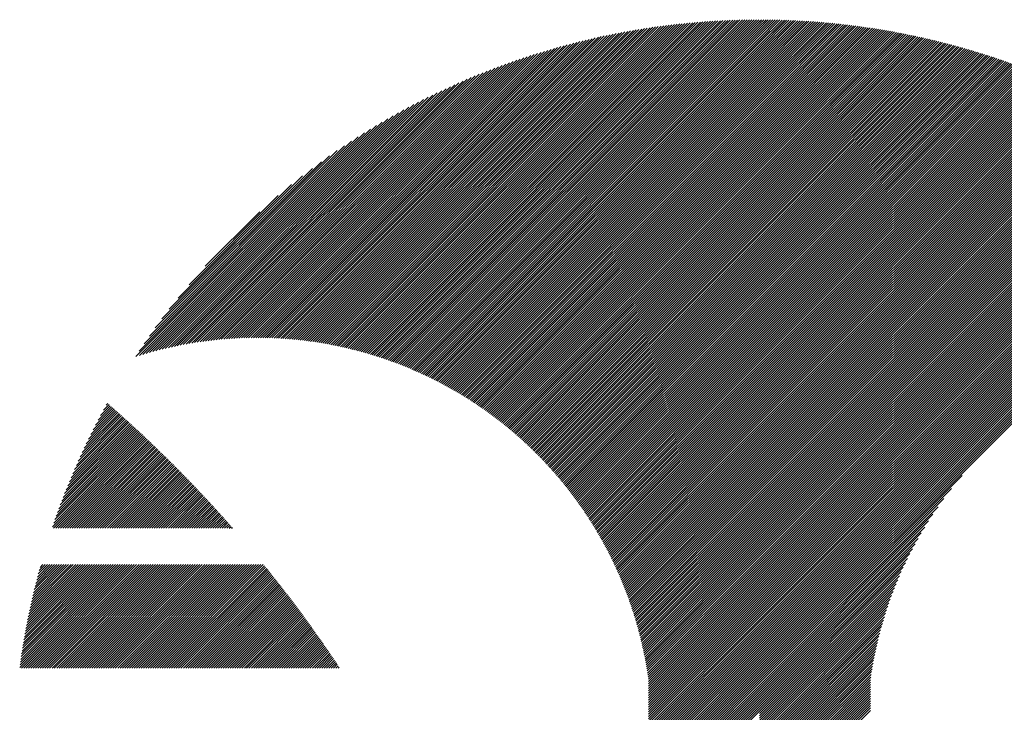
# Model space of a CAD drawing. Units: millimetres. Extents: x -269 to 371, y -232 to 254.
# Drawn here: x -265 to -239, y -143 to -124 of the extents above; entities that cross this region are included whole.
import ezdxf

# ---------------------------------------------------------------- set-up
doc = ezdxf.new("R2010")
doc.units = ezdxf.units.MM
doc.layers.add('CAXA0', color=7, linetype='Continuous', lineweight=70)
doc.layers.add('CAXA5', color=4, linetype='Continuous', lineweight=25)

# ---------------------------------------------------------------- blocks, each defined once
blk = doc.blocks.new('CAXBLOCK41')
at = {"layer": 'CAXA0', "color": 0, "linetype": 'Continuous', "lineweight": 25}
for p, q in [((-256.567, -132.972), (-247.895, -124.3)), ((-256.516, -132.984), (-247.824, -124.292)), ((-256.466, -132.997), (-247.753, -124.284)), ((-256.416, -133.009), (-247.682, -124.276)), ((-256.366, -133.022), (-247.612, -124.268)), ((-256.316, -133.035), (-247.542, -124.261)), ((-256.266, -133.048), (-247.472, -124.254)), ((-256.217, -133.062), (-247.403, -124.248)), ((-256.167, -133.075), (-247.333, -124.242)), ((-256.118, -133.089), (-247.264, -124.235)), ((-256.07, -133.103), (-247.196, -124.23)), ((-256.021, -133.118), (-247.127, -124.224)), ((-255.972, -133.132), (-247.059, -124.219)), ((-255.924, -133.147), (-246.991, -124.214)), ((-255.876, -133.161), (-246.924, -124.209)), ((-255.828, -133.176), (-246.856, -124.204)), ((-255.781, -133.192), (-246.789, -124.2)), ((-255.733, -133.207), (-246.722, -124.196)), ((-255.686, -133.223), (-246.655, -124.192)), ((-255.639, -133.238), (-246.589, -124.189)), ((-255.592, -133.254), (-246.523, -124.185)), ((-255.545, -133.27), (-246.457, -124.182)), ((-255.498, -133.287), (-246.391, -124.179)), ((-255.452, -133.303), (-246.325, -124.177)), ((-255.406, -133.32), (-246.26, -124.174)), ((-255.36, -133.336), (-246.195, -124.172)), ((-255.314, -133.353), (-246.13, -124.17)), ((-255.268, -133.371), (-246.066, -124.168)), ((-255.223, -133.388), (-246.001, -124.166)), ((-255.177, -133.406), (-245.937, -124.165)), ((-255.132, -133.423), (-245.873, -124.164)), ((-255.087, -133.441), (-245.809, -124.163)), ((-255.042, -133.459), (-245.745, -124.162)), ((-254.998, -133.477), (-245.682, -124.162)), ((-254.953, -133.496), (-245.619, -124.161)), ((-254.909, -133.514), (-245.556, -124.161)), ((-254.865, -133.533), (-245.543, -124.212)), ((-254.821, -133.552), (-245.543, -124.275)), ((-245.543, -124.212), (-245.493, -124.161)), ((-245.543, -124.337), (-245.368, -124.162)), ((-245.543, -124.275), (-245.43, -124.162)), ((-245.543, -124.463), (-245.244, -124.163)), ((-245.543, -124.4), (-245.306, -124.163)), ((-245.543, -124.526), (-245.182, -124.165)), ((-245.543, -124.589), (-245.12, -124.166)), ((-245.543, -124.652), (-245.059, -124.167)), ((-245.543, -124.715), (-244.997, -124.169)), ((-245.543, -124.777), (-244.936, -124.17)), ((-245.543, -124.84), (-244.875, -124.172)), ((-245.543, -124.903), (-244.815, -124.175)), ((-245.543, -124.966), (-244.754, -124.177)), ((-245.543, -125.029), (-244.694, -124.179)), ((-245.543, -125.092), (-244.633, -124.182)), ((-245.543, -125.155), (-244.573, -124.185)), ((-245.543, -125.218), (-244.514, -124.188)), ((-245.543, -125.28), (-244.454, -124.191)), ((-245.543, -125.343), (-244.394, -124.194)), ((-245.543, -125.406), (-244.335, -124.198)), ((-245.543, -125.469), (-244.276, -124.201)), ((-245.543, -125.532), (-244.217, -124.205)), ((-245.543, -125.595), (-244.158, -124.209)), ((-245.543, -125.658), (-244.099, -124.213)), ((-245.543, -125.72), (-244.041, -124.218)), ((-245.543, -125.783), (-243.982, -124.222)), ((-245.543, -125.846), (-243.924, -124.227)), ((-245.543, -125.909), (-243.866, -124.232)), ((-245.543, -125.972), (-243.808, -124.237)), ((-245.543, -126.035), (-243.75, -124.242)), ((-245.543, -126.098), (-243.693, -124.247)), ((-245.543, -126.161), (-243.635, -124.252)), ((-245.543, -126.223), (-243.578, -124.258)), ((-245.543, -126.286), (-243.521, -124.264)), ((-245.543, -126.349), (-243.464, -124.27)), ((-245.543, -126.412), (-243.407, -124.276)), ((-245.543, -126.475), (-243.35, -124.282)), ((-245.543, -126.538), (-243.294, -124.288)), ((-245.543, -126.601), (-243.237, -124.295)), ((-245.543, -126.663), (-243.181, -124.301)), ((-257.74, -132.762), (-249.543, -124.565)), ((-257.684, -132.769), (-249.464, -124.549)), ((-257.628, -132.776), (-249.386, -124.534)), ((-257.573, -132.784), (-249.308, -124.519)), ((-257.518, -132.791), (-249.23, -124.504)), ((-257.463, -132.799), (-249.153, -124.49)), ((-257.408, -132.808), (-249.076, -124.476)), ((-257.354, -132.816), (-249, -124.462)), ((-257.3, -132.825), (-248.924, -124.449)), ((-257.246, -132.834), (-248.848, -124.436)), ((-257.192, -132.843), (-248.773, -124.424)), ((-257.139, -132.853), (-248.698, -124.412)), ((-257.086, -132.862), (-248.623, -124.4)), ((-257.033, -132.872), (-248.549, -124.388)), ((-256.98, -132.883), (-248.475, -124.377)), ((-256.928, -132.893), (-248.401, -124.366)), ((-256.876, -132.904), (-248.328, -124.356)), ((-256.824, -132.914), (-248.255, -124.346)), ((-256.772, -132.926), (-248.182, -124.336)), ((-256.72, -132.937), (-248.11, -124.327)), ((-256.669, -132.948), (-248.038, -124.317)), ((-256.618, -132.96), (-247.966, -124.309)), ((-254.777, -133.571), (-245.543, -124.337)), ((-254.733, -133.59), (-245.543, -124.4)), ((-254.69, -133.609), (-245.543, -124.463)), ((-254.646, -133.629), (-245.543, -124.526)), ((-245.543, -126.726), (-243.125, -124.308)), ((-245.543, -126.789), (-243.069, -124.315)), ((-245.543, -126.852), (-243.013, -124.322)), ((-245.543, -126.915), (-242.958, -124.329)), ((-245.543, -126.978), (-242.902, -124.336)), ((-245.543, -127.041), (-242.847, -124.344)), ((-245.543, -127.104), (-242.791, -124.351)), ((-245.543, -127.166), (-242.736, -124.359)), ((-245.543, -127.229), (-242.681, -124.367)), ((-245.543, -127.292), (-242.626, -124.375)), ((-245.543, -127.355), (-242.572, -124.383)), ((-245.543, -127.418), (-242.517, -124.391)), ((-245.543, -127.481), (-242.463, -124.4)), ((-245.543, -127.544), (-242.408, -124.408)), ((-245.543, -127.606), (-242.354, -124.417)), ((-245.543, -127.669), (-242.3, -124.426)), ((-245.543, -127.732), (-242.246, -124.435)), ((-245.543, -127.795), (-242.192, -124.444)), ((-245.543, -127.858), (-242.139, -124.453)), ((-245.543, -127.921), (-242.085, -124.462)), ((-245.543, -127.984), (-242.032, -124.472)), ((-245.543, -128.047), (-241.978, -124.481)), ((-245.543, -128.109), (-241.925, -124.491)), ((-245.543, -128.172), (-241.872, -124.501)), ((-245.543, -128.235), (-241.819, -124.511)), ((-245.543, -128.298), (-241.766, -124.521)), ((-245.543, -128.361), (-241.714, -124.531)), ((-245.543, -128.424), (-241.661, -124.542)), ((-245.543, -128.487), (-241.609, -124.552)), ((-245.543, -128.549), (-241.556, -124.563)), ((-258.493, -132.698), (-250.608, -124.813)), ((-258.433, -132.701), (-250.523, -124.791)), ((-258.374, -132.704), (-250.439, -124.77)), ((-258.315, -132.708), (-250.355, -124.749)), ((-258.256, -132.712), (-250.272, -124.728)), ((-258.197, -132.716), (-250.189, -124.708)), ((-258.139, -132.721), (-250.107, -124.689)), ((-258.081, -132.726), (-250.025, -124.67)), ((-258.024, -132.731), (-249.943, -124.651)), ((-257.966, -132.737), (-249.862, -124.633)), ((-257.909, -132.743), (-249.782, -124.615)), ((-257.853, -132.749), (-249.702, -124.598)), ((-257.796, -132.755), (-249.622, -124.582)), ((-254.603, -133.649), (-245.543, -124.589)), ((-254.56, -133.668), (-245.543, -124.652)), ((-254.517, -133.688), (-245.543, -124.715)), ((-254.474, -133.709), (-245.543, -124.777)), ((-245.543, -128.612), (-241.504, -124.573)), ((-245.543, -128.675), (-241.452, -124.584)), ((-245.543, -128.738), (-241.4, -124.595)), ((-245.543, -128.801), (-241.348, -124.606)), ((-245.543, -128.864), (-241.297, -124.617)), ((-245.543, -128.927), (-241.245, -124.628)), ((-245.543, -128.989), (-241.194, -124.64)), ((-245.543, -129.052), (-241.142, -124.651)), ((-245.543, -129.115), (-241.091, -124.663)), ((-245.543, -129.178), (-241.04, -124.675)), ((-245.543, -129.241), (-240.989, -124.687)), ((-245.543, -129.304), (-240.938, -124.699)), ((-245.543, -129.367), (-240.887, -124.711)), ((-245.543, -129.43), (-240.837, -124.723)), ((-245.543, -129.492), (-240.786, -124.735)), ((-245.543, -129.555), (-240.736, -124.748)), ((-245.543, -129.618), (-240.685, -124.76)), ((-245.543, -129.681), (-240.635, -124.773)), ((-245.543, -129.744), (-240.585, -124.786)), ((-245.543, -129.807), (-240.535, -124.798)), ((-245.543, -129.87), (-240.485, -124.811)), ((-245.543, -129.932), (-240.435, -124.824)), ((-259.172, -132.686), (-251.581, -125.094)), ((-259.109, -132.685), (-251.489, -125.065)), ((-259.046, -132.685), (-251.398, -125.037)), ((-258.983, -132.685), (-251.308, -125.01)), ((-258.92, -132.685), (-251.218, -124.983)), ((-258.858, -132.686), (-251.129, -124.957)), ((-258.796, -132.687), (-251.041, -124.932)), ((-258.735, -132.688), (-250.953, -124.907)), ((-258.674, -132.69), (-250.866, -124.882)), ((-258.613, -132.692), (-250.78, -124.859)), ((-258.553, -132.695), (-250.694, -124.836)), ((-254.432, -133.729), (-245.543, -124.84)), ((-254.39, -133.749), (-245.543, -124.903)), ((-254.347, -133.77), (-245.543, -124.966)), ((-254.305, -133.791), (-245.543, -125.029)), ((-254.263, -133.812), (-245.543, -125.092)), ((-245.543, -129.995), (-240.386, -124.838)), ((-245.543, -130.058), (-240.336, -124.851)), ((-245.543, -130.121), (-240.287, -124.864)), ((-245.543, -130.184), (-240.237, -124.878)), ((-245.543, -130.247), (-240.188, -124.891)), ((-245.543, -130.31), (-240.139, -124.905)), ((-245.543, -130.373), (-240.09, -124.919)), ((-245.543, -130.435), (-240.041, -124.933)), ((-245.543, -130.498), (-239.992, -124.947)), ((-245.543, -130.561), (-239.943, -124.961)), ((-245.543, -130.624), (-239.895, -124.975)), ((-245.543, -130.687), (-239.846, -124.99)), ((-245.543, -130.75), (-239.798, -125.004)), ((-245.543, -130.813), (-239.749, -125.019)), ((-245.543, -130.875), (-239.701, -125.033)), ((-245.543, -130.938), (-239.653, -125.048)), ((-245.543, -131.001), (-239.605, -125.063)), ((-245.543, -131.064), (-239.557, -125.078)), ((-245.543, -131.127), (-239.509, -125.093)), ((-259.696, -132.706), (-252.341, -125.352)), ((-259.629, -132.702), (-252.243, -125.317)), ((-259.562, -132.699), (-252.146, -125.282)), ((-259.496, -132.695), (-252.05, -125.249)), ((-259.431, -132.693), (-251.955, -125.217)), ((-259.366, -132.69), (-251.86, -125.185)), ((-259.301, -132.688), (-251.766, -125.154)), ((-259.236, -132.687), (-251.673, -125.124)), ((-254.222, -133.833), (-245.543, -125.155)), ((-254.18, -133.854), (-245.543, -125.218)), ((-254.138, -133.875), (-245.543, -125.28)), ((-254.097, -133.897), (-245.543, -125.343)), ((-245.543, -131.19), (-239.462, -125.108)), ((-245.543, -131.253), (-239.414, -125.123)), ((-245.543, -131.316), (-239.367, -125.139)), ((-245.543, -131.378), (-239.319, -125.154)), ((-245.543, -131.441), (-239.272, -125.17)), ((-245.543, -131.504), (-239.225, -125.185)), ((-245.543, -131.567), (-239.178, -125.201)), ((-245.543, -131.63), (-239.13, -125.217)), ((-245.543, -131.693), (-239.084, -125.233)), ((-245.543, -131.756), (-239.037, -125.249)), ((-245.543, -131.818), (-238.99, -125.265)), ((-245.543, -131.881), (-238.943, -125.281)), ((-245.543, -131.944), (-238.897, -125.298)), ((-245.543, -132.007), (-238.85, -125.314)), ((-245.543, -132.07), (-238.804, -125.331)), ((-245.543, -132.133), (-238.758, -125.347)), ((-260.178, -132.748), (-253.055, -125.625)), ((-260.107, -132.741), (-252.95, -125.583)), ((-260.038, -132.734), (-252.846, -125.542)), ((-259.968, -132.727), (-252.743, -125.502)), ((-259.899, -132.721), (-252.641, -125.463)), ((-259.831, -132.716), (-252.54, -125.425)), ((-259.763, -132.711), (-252.44, -125.388)), ((-254.056, -133.919), (-245.543, -125.406)), ((-254.015, -133.941), (-245.543, -125.469)), ((-253.974, -133.963), (-245.543, -125.532)), ((-253.933, -133.985), (-245.543, -125.595)), ((-245.543, -132.196), (-238.712, -125.364)), ((-245.543, -132.259), (-238.666, -125.381)), ((-245.543, -132.321), (-238.62, -125.398)), ((-245.543, -132.384), (-238.574, -125.415)), ((-245.543, -132.447), (-238.528, -125.432)), ((-245.543, -132.51), (-238.482, -125.449)), ((-245.543, -132.573), (-238.437, -125.466)), ((-245.543, -132.636), (-238.391, -125.484)), ((-245.543, -132.699), (-238.346, -125.501)), ((-245.543, -132.761), (-238.3, -125.519)), ((-245.543, -132.824), (-238.255, -125.536)), ((-245.543, -132.887), (-238.21, -125.554)), ((-245.543, -132.95), (-238.165, -125.572)), ((-245.543, -133.013), (-238.12, -125.59)), ((-245.543, -133.076), (-238.075, -125.608)), ((-245.543, -133.139), (-238.03, -125.626)), ((-260.538, -132.794), (-253.599, -125.855)), ((-260.465, -132.784), (-253.487, -125.806)), ((-260.392, -132.774), (-253.377, -125.759)), ((-260.32, -132.765), (-253.269, -125.713)), ((-260.249, -132.756), (-253.161, -125.668)), ((-253.893, -134.007), (-245.543, -125.658)), ((-253.852, -134.03), (-245.543, -125.72)), ((-253.812, -134.052), (-245.543, -125.783)), ((-253.772, -134.075), (-245.543, -125.846)), ((-245.543, -133.202), (-237.986, -125.644)), ((-245.543, -133.264), (-237.941, -125.662)), ((-245.543, -133.327), (-237.897, -125.68)), ((-245.543, -133.39), (-237.852, -125.699)), ((-245.543, -133.453), (-237.808, -125.717)), ((-245.543, -133.516), (-237.764, -125.736)), ((-245.543, -133.579), (-237.719, -125.755)), ((-245.543, -133.642), (-237.675, -125.774)), ((-245.543, -133.704), (-237.631, -125.792)), ((-245.543, -133.767), (-237.587, -125.811)), ((-245.543, -133.83), (-237.544, -125.83)), ((-245.543, -133.893), (-237.5, -125.85)), ((-245.543, -133.956), (-237.456, -125.869)), ((-245.543, -134.019), (-237.413, -125.888)), ((-260.914, -132.855), (-254.18, -126.122)), ((-260.837, -132.842), (-254.061, -126.065)), ((-260.761, -132.829), (-253.943, -126.01)), ((-260.686, -132.817), (-253.827, -125.957)), ((-260.612, -132.805), (-253.712, -125.905)), ((-253.732, -134.098), (-245.543, -125.909)), ((-253.692, -134.121), (-245.543, -125.972)), ((-253.653, -134.144), (-245.543, -126.035)), ((-253.613, -134.167), (-245.543, -126.098)), ((-245.543, -134.082), (-237.369, -125.908)), ((-245.543, -134.145), (-237.326, -125.927)), ((-245.543, -134.207), (-237.283, -125.947)), ((-245.543, -134.27), (-237.239, -125.966)), ((-245.543, -134.333), (-237.196, -125.986)), ((-245.543, -134.396), (-237.153, -126.006)), ((-245.543, -134.459), (-237.11, -126.026)), ((-245.543, -134.522), (-237.067, -126.046)), ((-245.543, -134.585), (-237.025, -126.066)), ((-245.543, -134.647), (-236.982, -126.086)), ((-245.543, -134.71), (-236.939, -126.106)), ((-245.543, -134.773), (-236.897, -126.127)), ((-245.543, -134.836), (-236.854, -126.147)), ((-261.227, -132.917), (-254.679, -126.369)), ((-261.147, -132.901), (-254.551, -126.304)), ((-261.069, -132.885), (-254.425, -126.241)), ((-260.991, -132.87), (-254.302, -126.181)), ((-253.574, -134.191), (-245.543, -126.161)), ((-253.534, -134.214), (-245.543, -126.223)), ((-253.495, -134.238), (-245.543, -126.286)), ((-253.456, -134.262), (-245.543, -126.349)), ((-253.418, -134.286), (-245.543, -126.412)), ((-245.543, -134.899), (-236.812, -126.167)), ((-245.543, -134.962), (-236.77, -126.188)), ((-245.543, -135.025), (-236.727, -126.209)), ((-245.543, -135.088), (-236.685, -126.229)), ((-245.543, -135.15), (-236.643, -126.25)), ((-245.543, -135.213), (-236.601, -126.271)), ((-245.543, -135.276), (-236.559, -126.292)), ((-245.543, -135.339), (-236.518, -126.313)), ((-245.543, -135.402), (-236.476, -126.334)), ((-245.543, -135.465), (-236.434, -126.356)), ((-245.543, -135.528), (-236.393, -126.377)), ((-245.543, -135.59), (-236.351, -126.398)), ((-261.553, -132.992), (-255.217, -126.656)), ((-261.47, -132.972), (-255.078, -126.58)), ((-261.388, -132.953), (-254.943, -126.507)), ((-261.307, -132.935), (-254.809, -126.437)), ((-253.379, -134.31), (-245.543, -126.475)), ((-253.34, -134.335), (-245.543, -126.538)), ((-253.302, -134.359), (-245.543, -126.601)), ((-253.264, -134.384), (-245.543, -126.663)), ((-245.543, -135.653), (-236.31, -126.42)), ((-245.543, -135.716), (-236.268, -126.441)), ((-245.543, -135.779), (-236.227, -126.463)), ((-245.543, -135.842), (-236.186, -126.485)), ((-245.543, -135.905), (-236.145, -126.506)), ((-245.543, -135.968), (-236.104, -126.528)), ((-245.543, -136.031), (-236.063, -126.55)), ((-245.543, -136.093), (-236.022, -126.572)), ((-245.543, -136.156), (-235.982, -126.594)), ((-245.543, -136.219), (-235.941, -126.617)), ((-245.543, -136.282), (-235.9, -126.639)), ((-245.543, -136.345), (-235.86, -126.661)), ((-261.808, -133.058), (-255.655, -126.905)), ((-261.722, -133.035), (-255.505, -126.818)), ((-261.637, -133.013), (-255.359, -126.735)), ((-253.226, -134.409), (-245.543, -126.726)), ((-253.188, -134.433), (-245.543, -126.789)), ((-253.15, -134.459), (-245.543, -126.852)), ((-253.112, -134.484), (-245.543, -126.915)), ((-245.543, -136.408), (-235.819, -126.684)), ((-245.543, -136.471), (-235.779, -126.706)), ((-245.543, -136.533), (-235.739, -126.729)), ((-245.543, -136.596), (-235.699, -126.751)), ((-245.543, -136.659), (-235.658, -126.774)), ((-245.543, -136.722), (-235.618, -126.797)), ((-245.543, -136.785), (-235.578, -126.82)), ((-245.543, -136.848), (-235.538, -126.843)), ((-245.543, -136.911), (-235.499, -126.866)), ((-245.543, -136.973), (-235.459, -126.889)), ((-245.543, -137.036), (-235.419, -126.912)), ((-245.543, -137.099), (-235.38, -126.936)), ((-262.073, -133.134), (-256.132, -127.194)), ((-261.983, -133.108), (-255.968, -127.092)), ((-261.895, -133.082), (-255.809, -126.996)), ((-253.075, -134.509), (-245.543, -126.978)), ((-253.037, -134.534), (-245.543, -127.041)), ((-253, -134.56), (-245.543, -127.104)), ((-252.963, -134.586), (-245.543, -127.166)), ((-245.543, -137.162), (-235.34, -126.959)), ((-245.543, -137.225), (-235.301, -126.982)), ((-245.543, -137.288), (-235.261, -127.006)), ((-245.543, -137.351), (-235.222, -127.03)), ((-245.543, -137.414), (-235.183, -127.053)), ((-245.543, -137.476), (-235.144, -127.077)), ((-245.543, -137.539), (-235.105, -127.101)), ((-245.543, -137.602), (-235.066, -127.125)), ((-245.543, -137.665), (-235.027, -127.149)), ((-245.543, -137.728), (-234.988, -127.173)), ((-245.543, -137.791), (-234.949, -127.197)), ((-262.255, -133.191), (-256.48, -127.415)), ((-262.163, -133.162), (-256.302, -127.301)), ((-252.926, -134.612), (-245.543, -127.229)), ((-252.889, -134.638), (-245.543, -127.292)), ((-252.852, -134.664), (-245.543, -127.355)), ((-252.816, -134.69), (-245.543, -127.418)), ((-245.543, -137.854), (-234.911, -127.221)), ((-245.543, -137.916), (-234.872, -127.245)), ((-245.543, -137.979), (-234.834, -127.27)), ((-245.543, -138.042), (-234.795, -127.294)), ((-245.543, -138.105), (-234.757, -127.319)), ((-245.543, -138.168), (-234.719, -127.343)), ((-245.543, -138.231), (-234.68, -127.368)), ((-245.543, -138.294), (-234.642, -127.393)), ((-245.543, -138.357), (-234.604, -127.417)), ((-245.543, -138.419), (-234.566, -127.442)), ((-245.543, -138.482), (-234.528, -127.467)), ((-262.171, -133.043), (-256.665, -127.538)), ((-262.039, -132.849), (-256.86, -127.67)), ((-252.779, -134.717), (-245.543, -127.481)), ((-252.743, -134.743), (-245.543, -127.544)), ((-252.707, -134.77), (-245.543, -127.606)), ((-252.671, -134.797), (-245.543, -127.669)), ((-252.635, -134.824), (-245.543, -127.732)), ((-245.543, -138.545), (-234.49, -127.492)), ((-245.543, -138.608), (-234.453, -127.517)), ((-245.543, -138.671), (-234.415, -127.542)), ((-245.543, -138.734), (-234.377, -127.568)), ((-245.543, -138.797), (-234.34, -127.593)), ((-245.543, -138.859), (-234.302, -127.618)), ((-245.543, -138.922), (-234.265, -127.644)), ((-245.543, -138.985), (-234.228, -127.669)), ((-245.543, -139.048), (-234.19, -127.695)), ((-245.543, -139.111), (-234.153, -127.721)), ((-261.895, -132.642), (-257.066, -127.813)), ((-261.737, -132.422), (-257.287, -127.971)), ((-252.599, -134.851), (-245.543, -127.795)), ((-252.563, -134.878), (-245.543, -127.858)), ((-252.528, -134.905), (-245.543, -127.921)), ((-252.493, -134.933), (-245.543, -127.984)), ((-245.543, -139.174), (-234.116, -127.746)), ((-245.543, -139.237), (-234.079, -127.772)), ((-245.543, -139.3), (-234.042, -127.798)), ((-245.543, -139.362), (-234.005, -127.824)), ((-245.543, -139.425), (-233.968, -127.85)), ((-245.543, -139.488), (-233.932, -127.876)), ((-245.543, -139.551), (-233.895, -127.903)), ((-245.543, -139.614), (-233.858, -127.929)), ((-245.543, -139.677), (-233.822, -127.955)), ((-245.543, -139.74), (-233.785, -127.982)), ((-261.562, -132.183), (-257.525, -128.147)), ((-252.457, -134.961), (-245.543, -128.047)), ((-252.422, -134.988), (-245.543, -128.109)), ((-252.387, -135.016), (-245.543, -128.172)), ((-252.353, -135.044), (-245.543, -128.235)), ((-245.543, -139.802), (-233.749, -128.008)), ((-245.543, -139.865), (-233.713, -128.035)), ((-245.543, -139.928), (-233.676, -128.061)), ((-245.543, -139.991), (-233.64, -128.088)), ((-245.543, -140.054), (-233.604, -128.115)), ((-245.543, -140.117), (-233.568, -128.142)), ((-245.543, -140.18), (-233.532, -128.169)), ((-245.543, -140.243), (-233.496, -128.196)), ((-245.543, -140.305), (-233.461, -128.223)), ((-245.543, -140.368), (-233.425, -128.25)), ((-261.362, -131.92), (-257.788, -128.347)), ((-252.318, -135.073), (-245.543, -128.298)), ((-252.283, -135.101), (-245.543, -128.361)), ((-252.249, -135.129), (-245.543, -128.424)), ((-252.215, -135.158), (-245.543, -128.487)), ((-245.543, -140.431), (-233.389, -128.277)), ((-245.543, -140.494), (-233.354, -128.304)), ((-245.543, -140.557), (-233.318, -128.332)), ((-245.543, -140.62), (-233.283, -128.359)), ((-245.543, -140.683), (-233.247, -128.387)), ((-245.543, -140.745), (-233.212, -128.414)), ((-245.543, -140.808), (-233.177, -128.442)), ((-245.543, -140.871), (-233.142, -128.469)), ((-245.543, -140.934), (-233.107, -128.497)), ((-245.543, -140.997), (-233.072, -128.525)), ((-261.126, -131.622), (-258.087, -128.583)), ((-252.181, -135.187), (-245.543, -128.549)), ((-252.146, -135.215), (-245.543, -128.612)), ((-252.113, -135.244), (-245.543, -128.675)), ((-252.079, -135.274), (-245.543, -128.738)), ((-245.543, -141.06), (-233.037, -128.553)), ((-245.543, -141.123), (-233.002, -128.581)), ((-245.543, -141.186), (-232.967, -128.609)), ((-245.543, -141.248), (-232.932, -128.637)), ((-245.543, -141.311), (-232.898, -128.665)), ((-245.543, -141.374), (-232.863, -128.694)), ((-245.543, -141.437), (-232.828, -128.722)), ((-245.543, -141.5), (-232.794, -128.751)), ((-245.543, -141.563), (-232.76, -128.779)), ((-260.831, -131.264), (-258.445, -128.877)), ((-252.045, -135.303), (-245.543, -128.801)), ((-252.012, -135.332), (-245.543, -128.864)), ((-251.978, -135.362), (-245.543, -128.927)), ((-251.945, -135.391), (-245.543, -128.989)), ((-251.912, -135.421), (-245.543, -129.052)), ((-245.543, -141.626), (-232.725, -128.808)), ((-245.543, -141.688), (-232.691, -128.836)), ((-245.543, -141.751), (-232.657, -128.865)), ((-260.402, -130.772), (-258.937, -129.307)), ((-251.879, -135.451), (-245.543, -129.115)), ((-251.846, -135.481), (-245.543, -129.178)), ((-251.814, -135.511), (-245.543, -129.241)), ((-251.781, -135.542), (-245.543, -129.304)), ((-251.749, -135.572), (-245.543, -129.367)), ((-251.716, -135.603), (-245.543, -129.43)), ((-251.684, -135.633), (-245.543, -129.492)), ((-251.652, -135.664), (-245.543, -129.555)), ((-251.62, -135.695), (-245.543, -129.618)), ((-251.589, -135.726), (-245.543, -129.681)), ((-251.557, -135.758), (-245.543, -129.744)), ((-251.525, -135.789), (-245.543, -129.807)), ((-251.494, -135.82), (-245.543, -129.87)), ((-251.463, -135.852), (-245.543, -129.932)), ((-251.432, -135.884), (-245.543, -129.995)), ((-251.401, -135.916), (-245.543, -130.058)), ((-251.37, -135.948), (-245.543, -130.121)), ((-251.339, -135.98), (-245.543, -130.184)), ((-251.309, -136.012), (-245.543, -130.247)), ((-251.278, -136.045), (-245.543, -130.31)), ((-251.248, -136.077), (-245.543, -130.373)), ((-251.218, -136.11), (-245.543, -130.435)), ((-251.188, -136.143), (-245.543, -130.498)), ((-251.158, -136.176), (-245.543, -130.561)), ((-251.128, -136.209), (-245.543, -130.624)), ((-251.098, -136.242), (-245.543, -130.687)), ((-251.069, -136.275), (-245.543, -130.75)), ((-251.039, -136.309), (-245.543, -130.813)), ((-251.01, -136.342), (-245.543, -130.875)), ((-250.981, -136.376), (-245.543, -130.938)), ((-250.952, -136.41), (-245.543, -131.001)), ((-250.923, -136.444), (-245.543, -131.064)), ((-250.895, -136.478), (-245.543, -131.127)), ((-250.866, -136.512), (-245.543, -131.19)), ((-250.838, -136.547), (-245.543, -131.253)), ((-250.809, -136.581), (-245.543, -131.316)), ((-250.781, -136.616), (-245.543, -131.378)), ((-250.753, -136.651), (-245.543, -131.441)), ((-250.725, -136.686), (-245.543, -131.504)), ((-250.697, -136.721), (-245.543, -131.567)), ((-250.67, -136.756), (-245.543, -131.63)), ((-250.642, -136.792), (-245.543, -131.693)), ((-250.615, -136.827), (-245.543, -131.756)), ((-250.588, -136.863), (-245.543, -131.818)), ((-250.56, -136.898), (-245.543, -131.881)), ((-250.533, -136.934), (-245.543, -131.944)), ((-250.507, -136.97), (-245.543, -132.007)), ((-250.48, -137.007), (-245.543, -132.07)), ((-250.453, -137.043), (-245.543, -132.133)), ((-250.427, -137.079), (-245.543, -132.196)), ((-250.401, -137.116), (-245.543, -132.259)), ((-250.375, -137.153), (-245.543, -132.321)), ((-250.348, -137.189), (-245.543, -132.384)), ((-250.323, -137.226), (-245.543, -132.447)), ((-250.297, -137.264), (-245.543, -132.51)), ((-250.271, -137.301), (-245.543, -132.573)), ((-250.246, -137.338), (-245.543, -132.636)), ((-250.221, -137.376), (-245.543, -132.699)), ((-250.195, -137.413), (-245.543, -132.761)), ((-250.17, -137.451), (-245.543, -132.824)), ((-250.145, -137.489), (-245.543, -132.887)), ((-250.121, -137.527), (-245.543, -132.95)), ((-250.096, -137.566), (-245.543, -133.013)), ((-250.072, -137.604), (-245.543, -133.076)), ((-250.047, -137.643), (-245.543, -133.139)), ((-250.023, -137.681), (-245.543, -133.202)), ((-249.999, -137.72), (-245.543, -133.264)), ((-249.975, -137.759), (-245.543, -133.327)), ((-249.951, -137.798), (-245.543, -133.39)), ((-249.928, -137.837), (-245.543, -133.453)), ((-249.904, -137.877), (-245.543, -133.516)), ((-249.881, -137.916), (-245.543, -133.579)), ((-249.858, -137.956), (-245.543, -133.642)), ((-249.835, -137.996), (-245.543, -133.704)), ((-249.812, -138.036), (-245.543, -133.767)), ((-249.789, -138.076), (-245.543, -133.83)), ((-249.766, -138.116), (-245.543, -133.893)), ((-249.744, -138.157), (-245.543, -133.956)), ((-249.722, -138.197), (-245.543, -134.019)), ((-249.7, -138.238), (-245.543, -134.082)), ((-249.678, -138.279), (-245.543, -134.145)), ((-249.656, -138.32), (-245.543, -134.207)), ((-249.634, -138.361), (-245.543, -134.27)), ((-249.612, -138.402), (-245.543, -134.333)), ((-249.591, -138.444), (-245.543, -134.396)), ((-249.57, -138.485), (-245.543, -134.459)), ((-249.549, -138.527), (-245.543, -134.522)), ((-249.528, -138.569), (-245.543, -134.585)), ((-249.507, -138.611), (-245.543, -134.647)), ((-249.486, -138.653), (-245.543, -134.71)), ((-249.466, -138.696), (-245.543, -134.773)), ((-249.446, -138.738), (-245.543, -134.836)), ((-249.425, -138.781), (-245.543, -134.899)), ((-249.405, -138.824), (-245.543, -134.962)), ((-249.386, -138.867), (-245.543, -135.025)), ((-249.366, -138.91), (-245.543, -135.088)), ((-249.346, -138.953), (-245.543, -135.15)), ((-249.327, -138.997), (-245.543, -135.213)), ((-249.308, -139.041), (-245.543, -135.276)), ((-249.289, -139.085), (-245.543, -135.339)), ((-249.27, -139.129), (-245.543, -135.402)), ((-249.251, -139.173), (-245.543, -135.465)), ((-249.233, -139.217), (-245.543, -135.528)), ((-249.214, -139.262), (-245.543, -135.59)), ((-249.196, -139.306), (-245.543, -135.653)), ((-249.178, -139.351), (-245.543, -135.716)), ((-249.16, -139.396), (-245.543, -135.779)), ((-249.143, -139.441), (-245.543, -135.842)), ((-249.125, -139.487), (-245.543, -135.905)), ((-249.108, -139.532), (-245.543, -135.968)), ((-249.091, -139.578), (-245.543, -136.031)), ((-249.074, -139.624), (-245.543, -136.093)), ((-249.057, -139.67), (-245.543, -136.156)), ((-249.04, -139.716), (-245.543, -136.219)), ((-249.024, -139.762), (-245.543, -136.282)), ((-249.007, -139.809), (-245.543, -136.345)), ((-248.991, -139.856), (-245.543, -136.408)), ((-245.543, -141.814), (-240.107, -136.378)), ((-248.975, -139.903), (-245.543, -136.471)), ((-248.96, -139.95), (-245.543, -136.533)), ((-248.944, -139.997), (-245.543, -136.596)), ((-248.929, -140.045), (-245.543, -136.659)), ((-248.914, -140.092), (-245.543, -136.722)), ((-248.899, -140.14), (-245.543, -136.785)), ((-248.884, -140.188), (-245.543, -136.848)), ((-248.869, -140.237), (-245.543, -136.911)), ((-248.855, -140.285), (-245.543, -136.973)), ((-245.543, -141.877), (-240.397, -136.731)), ((-248.841, -140.334), (-245.543, -137.036)), ((-248.827, -140.383), (-245.543, -137.099)), ((-248.813, -140.432), (-245.543, -137.162)), ((-248.799, -140.481), (-245.543, -137.225)), ((-245.543, -141.94), (-240.598, -136.994)), ((-245.543, -142.003), (-240.757, -137.217)), ((-248.786, -140.53), (-245.543, -137.288)), ((-248.773, -140.58), (-245.543, -137.351)), ((-248.76, -140.63), (-245.543, -137.414)), ((-248.747, -140.68), (-245.543, -137.476)), ((-245.543, -142.066), (-240.892, -137.414)), ((-248.734, -140.73), (-245.543, -137.539)), ((-248.722, -140.781), (-245.543, -137.602)), ((-248.71, -140.831), (-245.543, -137.665)), ((-248.698, -140.882), (-245.543, -137.728)), ((-245.543, -142.129), (-241.009, -137.594)), ((-245.543, -142.191), (-241.113, -137.761)), ((-248.686, -140.933), (-245.543, -137.791)), ((-248.674, -140.985), (-245.543, -137.854)), ((-248.663, -141.036), (-245.543, -137.916)), ((-248.652, -141.088), (-245.543, -137.979)), ((-245.543, -142.254), (-241.206, -137.917)), ((-248.641, -141.14), (-245.543, -138.042)), ((-248.63, -141.192), (-245.543, -138.105)), ((-248.62, -141.245), (-245.543, -138.168)), ((-248.61, -141.297), (-245.543, -138.231)), ((-248.6, -141.35), (-245.543, -138.294)), ((-245.543, -142.317), (-241.292, -138.066)), ((-245.543, -142.38), (-241.37, -138.207)), ((-248.59, -141.403), (-245.543, -138.357)), ((-248.581, -141.457), (-245.543, -138.419)), ((-248.571, -141.51), (-245.543, -138.482)), ((-248.562, -141.564), (-245.543, -138.545)), ((-245.543, -142.443), (-241.443, -138.342)), ((-245.543, -142.506), (-241.511, -138.473)), ((-248.554, -141.618), (-245.543, -138.608)), ((-248.545, -141.673), (-245.543, -138.671)), ((-248.537, -141.727), (-245.543, -138.734)), ((-248.529, -141.782), (-245.543, -138.797)), ((-245.543, -142.569), (-241.574, -138.599)), ((-245.543, -142.631), (-241.633, -138.721)), ((-248.521, -141.837), (-245.543, -138.859)), ((-248.519, -141.898), (-245.543, -138.922)), ((-248.519, -141.961), (-245.543, -138.985)), ((-248.519, -142.024), (-245.543, -139.048)), ((-245.543, -142.694), (-241.688, -138.839)), ((-245.543, -142.757), (-241.741, -138.955)), ((-245.543, -142.82), (-241.79, -139.067)), ((-248.519, -142.087), (-245.543, -139.111)), ((-248.519, -142.15), (-245.543, -139.174)), ((-248.519, -142.213), (-245.543, -139.237)), ((-248.519, -142.276), (-245.543, -139.3)), ((-245.543, -142.883), (-241.837, -139.177)), ((-245.543, -142.946), (-241.881, -139.284)), ((-248.519, -142.339), (-245.543, -139.362)), ((-248.519, -142.401), (-245.543, -139.425)), ((-248.519, -142.464), (-245.543, -139.488)), ((-248.519, -142.527), (-245.543, -139.551)), ((-245.543, -143.009), (-241.923, -139.389)), ((-245.543, -143.072), (-241.963, -139.492)), ((-245.543, -143.134), (-242.001, -139.593)), ((-248.519, -142.59), (-245.543, -139.614)), ((-248.519, -142.653), (-245.543, -139.677)), ((-248.519, -142.716), (-245.543, -139.74)), ((-248.519, -142.779), (-245.543, -139.802)), ((-248.519, -142.841), (-245.543, -139.865)), ((-245.543, -143.197), (-242.038, -139.692)), ((-245.543, -143.26), (-242.072, -139.789)), ((-248.519, -142.904), (-245.543, -139.928)), ((-248.519, -142.967), (-245.543, -139.991)), ((-248.519, -143.03), (-245.543, -140.054)), ((-248.519, -143.093), (-245.543, -140.117)), ((-245.543, -143.323), (-242.105, -139.885)), ((-245.543, -143.386), (-242.137, -139.979)), ((-245.543, -143.449), (-242.167, -140.072)), ((-248.519, -143.156), (-245.543, -140.18)), ((-248.519, -143.219), (-245.543, -140.243)), ((-248.519, -143.282), (-245.543, -140.305)), ((-248.519, -143.344), (-245.543, -140.368)), ((-245.543, -143.512), (-242.195, -140.163)), ((-245.543, -143.574), (-242.223, -140.254)), ((-245.543, -143.637), (-242.249, -140.343)), ((-248.519, -143.407), (-245.543, -140.431)), ((-248.519, -143.47), (-245.543, -140.494)), ((-248.519, -143.533), (-245.543, -140.557)), ((-248.519, -143.596), (-245.543, -140.62)), ((-245.543, -143.7), (-242.274, -140.43)), ((-245.543, -143.763), (-242.297, -140.517)), ((-245.543, -143.826), (-242.32, -140.603)), ((-248.519, -143.659), (-245.543, -140.683)), ((-248.519, -143.722), (-245.543, -140.745)), ((-248.519, -143.784), (-245.543, -140.808)), ((-248.519, -143.847), (-245.543, -140.871)), ((-245.543, -143.889), (-242.342, -140.687)), ((-245.543, -143.952), (-242.363, -140.771)), ((-245.543, -144.015), (-242.382, -140.854)), ((-248.519, -143.91), (-245.543, -140.934)), ((-248.519, -143.973), (-245.543, -140.997)), ((-248.519, -144.036), (-245.543, -141.06)), ((-248.519, -144.099), (-245.543, -141.123)), ((-248.519, -144.162), (-245.543, -141.186)), ((-245.543, -144.077), (-242.401, -140.935)), ((-245.543, -144.14), (-242.419, -141.016)), ((-245.543, -144.203), (-242.437, -141.096)), ((-245.543, -144.266), (-242.453, -141.176)), ((-248.519, -144.225), (-245.543, -141.248)), ((-248.519, -144.287), (-245.543, -141.311)), ((-248.519, -144.35), (-245.543, -141.374)), ((-248.519, -144.413), (-245.543, -141.437)), ((-245.543, -144.329), (-242.469, -141.254)), ((-245.543, -144.392), (-242.483, -141.332)), ((-245.543, -144.455), (-242.497, -141.409)), ((-248.519, -144.476), (-245.543, -141.5)), ((-248.519, -144.539), (-245.543, -141.563)), ((-248.519, -144.602), (-245.543, -141.626)), ((-248.519, -144.665), (-245.543, -141.688)), ((-245.543, -144.517), (-242.511, -141.485)), ((-245.543, -144.58), (-242.524, -141.561)), ((-245.543, -144.643), (-242.536, -141.635)), ((-245.543, -144.706), (-242.547, -141.71)), ((-248.519, -144.727), (-245.543, -141.751)), ((-248.519, -144.79), (-245.543, -141.814)), ((-248.519, -144.853), (-245.543, -141.877)), ((-248.519, -144.916), (-245.543, -141.94)), ((-245.543, -144.769), (-242.558, -141.783)), ((-245.543, -144.832), (-242.567, -141.856)), ((-245.543, -144.895), (-242.567, -141.918)), ((-245.543, -144.957), (-242.567, -141.981)), ((-248.519, -144.979), (-245.543, -142.003)), ((-248.519, -145.042), (-245.543, -142.066)), ((-248.519, -145.105), (-245.543, -142.129)), ((-248.519, -145.168), (-245.543, -142.191)), ((-245.543, -145.02), (-242.567, -142.044)), ((-245.543, -145.083), (-242.567, -142.107)), ((-245.543, -145.146), (-242.567, -142.17)), ((-245.543, -145.209), (-242.567, -142.233)), ((-248.519, -145.23), (-245.543, -142.254)), ((-248.519, -145.293), (-245.543, -142.317)), ((-248.519, -145.356), (-245.543, -142.38)), ((-248.519, -145.419), (-245.543, -142.443)), ((-248.519, -145.482), (-245.543, -142.506)), ((-245.543, -145.272), (-242.567, -142.296)), ((-245.543, -145.335), (-242.567, -142.359)), ((-245.543, -145.398), (-242.567, -142.421)), ((-245.543, -145.46), (-242.567, -142.484)), ((-248.519, -145.545), (-245.543, -142.569)), ((-248.519, -145.608), (-245.543, -142.631)), ((-248.519, -145.67), (-245.543, -142.694)), ((-245.543, -145.523), (-242.567, -142.547)), ((-245.543, -145.586), (-242.567, -142.61)), ((-245.543, -145.649), (-242.567, -142.673))]:
    blk.add_line(p, q, dxfattribs=at)
blk = doc.blocks.new('CAXBLOCK42')
at = {"layer": 'CAXA0', "color": 0, "linetype": 'Continuous', "lineweight": 25}
for p, q in [((-263.404, -135.157), (-262.843, -134.596)), ((-263.339, -135.029), (-262.877, -134.567)), ((-263.272, -134.899), (-262.91, -134.537)), ((-263.202, -134.766), (-262.944, -134.508)), ((-263.129, -134.63), (-262.977, -134.479)), ((-263.053, -134.491), (-263.011, -134.45)), ((-263.853, -136.109), (-262.577, -134.833)), ((-263.803, -135.996), (-262.61, -134.804)), ((-263.752, -135.882), (-262.644, -134.774)), ((-263.698, -135.766), (-262.677, -134.744)), ((-263.643, -135.648), (-262.71, -134.714)), ((-263.587, -135.528), (-262.743, -134.685)), ((-263.528, -135.407), (-262.777, -134.655)), ((-263.467, -135.283), (-262.81, -134.626)), ((-264.246, -137.067), (-262.281, -135.103)), ((-264.207, -136.966), (-262.314, -135.073)), ((-264.167, -136.863), (-262.347, -135.043)), ((-264.126, -136.759), (-262.379, -135.013)), ((-264.083, -136.654), (-262.412, -134.983)), ((-264.04, -136.547), (-262.445, -134.953)), ((-263.995, -136.44), (-262.478, -134.923)), ((-263.949, -136.331), (-262.511, -134.893)), ((-263.902, -136.221), (-262.544, -134.863)), ((-264.492, -137.754), (-262.053, -135.315)), ((-264.469, -137.793), (-262.021, -135.345)), ((-264.459, -137.658), (-262.085, -135.284)), ((-264.426, -137.562), (-262.118, -135.254)), ((-264.406, -137.793), (-261.988, -135.376)), ((-264.392, -137.465), (-262.151, -135.224)), ((-264.357, -137.367), (-262.183, -135.193)), ((-264.321, -137.268), (-262.216, -135.163)), ((-264.284, -137.168), (-262.248, -135.133)), ((-264.343, -137.793), (-261.956, -135.406)), ((-264.28, -137.793), (-261.924, -135.437)), ((-264.217, -137.793), (-261.891, -135.467)), ((-264.154, -137.793), (-261.859, -135.498)), ((-264.092, -137.793), (-261.827, -135.529)), ((-264.029, -137.793), (-261.795, -135.559)), ((-263.966, -137.793), (-261.763, -135.59)), ((-263.903, -137.793), (-261.73, -135.621)), ((-263.84, -137.793), (-261.698, -135.652)), ((-263.777, -137.793), (-261.666, -135.683)), ((-263.714, -137.793), (-261.634, -135.714)), ((-263.651, -137.793), (-261.603, -135.745)), ((-263.589, -137.793), (-261.571, -135.776)), ((-263.526, -137.793), (-261.539, -135.807)), ((-263.463, -137.793), (-261.507, -135.838)), ((-263.4, -137.793), (-261.475, -135.869)), ((-263.337, -137.793), (-261.444, -135.9)), ((-263.274, -137.793), (-261.412, -135.931)), ((-263.211, -137.793), (-261.38, -135.962)), ((-263.149, -137.793), (-261.349, -135.994)), ((-263.086, -137.793), (-261.317, -136.025)), ((-263.023, -137.793), (-261.286, -136.056)), ((-262.96, -137.793), (-261.254, -136.088)), ((-262.897, -137.793), (-261.223, -136.119)), ((-262.834, -137.793), (-261.191, -136.151)), ((-262.771, -137.793), (-261.16, -136.182)), ((-262.708, -137.793), (-261.129, -136.214)), ((-262.646, -137.793), (-261.097, -136.245)), ((-262.583, -137.793), (-261.066, -136.277)), ((-262.52, -137.793), (-261.035, -136.308)), ((-262.457, -137.793), (-261.004, -136.34)), ((-262.394, -137.793), (-260.973, -136.372)), ((-262.331, -137.793), (-260.942, -136.404)), ((-262.268, -137.793), (-260.911, -136.436)), ((-262.206, -137.793), (-260.88, -136.467)), ((-262.143, -137.793), (-260.849, -136.499)), ((-262.08, -137.793), (-260.818, -136.531)), ((-262.017, -137.793), (-260.787, -136.563)), ((-261.954, -137.793), (-260.756, -136.595)), ((-261.891, -137.793), (-260.725, -136.627)), ((-261.828, -137.793), (-260.694, -136.659)), ((-261.765, -137.793), (-260.664, -136.692)), ((-261.703, -137.793), (-260.633, -136.724)), ((-261.64, -137.793), (-260.602, -136.756)), ((-261.577, -137.793), (-260.572, -136.788)), ((-261.514, -137.793), (-260.541, -136.821)), ((-261.451, -137.793), (-260.511, -136.853)), ((-261.388, -137.793), (-260.48, -136.885)), ((-261.325, -137.793), (-260.45, -136.918)), ((-261.263, -137.793), (-260.419, -136.95)), ((-261.2, -137.793), (-260.389, -136.983)), ((-261.137, -137.793), (-260.359, -137.015)), ((-261.074, -137.793), (-260.328, -137.048)), ((-261.011, -137.793), (-260.298, -137.08)), ((-260.948, -137.793), (-260.268, -137.113)), ((-260.885, -137.793), (-260.238, -137.146)), ((-260.823, -137.793), (-260.208, -137.179)), ((-260.76, -137.793), (-260.178, -137.211)), ((-260.697, -137.793), (-260.147, -137.244)), ((-260.634, -137.793), (-260.117, -137.277)), ((-260.571, -137.793), (-260.087, -137.31)), ((-260.508, -137.793), (-260.058, -137.343)), ((-260.445, -137.793), (-260.028, -137.376)), ((-260.382, -137.793), (-259.998, -137.409)), ((-260.32, -137.793), (-259.968, -137.442)), ((-260.257, -137.793), (-259.938, -137.475)), ((-260.194, -137.793), (-259.909, -137.508)), ((-260.131, -137.793), (-259.879, -137.541)), ((-260.068, -137.793), (-259.849, -137.575)), ((-260.005, -137.793), (-259.82, -137.608)), ((-259.942, -137.793), (-259.79, -137.641)), ((-259.88, -137.793), (-259.76, -137.674)), ((-259.817, -137.793), (-259.731, -137.708)), ((-259.754, -137.793), (-259.702, -137.741)), ((-259.691, -137.793), (-259.672, -137.775)), ((-265.372, -141.526), (-262.614, -138.768)), ((-265.363, -141.453), (-262.677, -138.768)), ((-265.352, -141.38), (-262.74, -138.768)), ((-265.342, -141.307), (-262.803, -138.768)), ((-265.331, -141.233), (-262.866, -138.768)), ((-265.324, -141.54), (-262.552, -138.768)), ((-265.32, -141.159), (-262.929, -138.768)), ((-265.309, -141.085), (-262.992, -138.768)), ((-265.297, -141.011), (-263.054, -138.768)), ((-265.285, -140.936), (-263.117, -138.768)), ((-265.272, -140.86), (-263.18, -138.768)), ((-265.261, -141.54), (-262.489, -138.768)), ((-265.259, -140.785), (-263.243, -138.768)), ((-265.246, -140.708), (-263.306, -138.768)), ((-265.233, -140.632), (-263.369, -138.768)), ((-265.219, -140.555), (-263.432, -138.768)), ((-265.204, -140.478), (-263.495, -138.768)), ((-265.198, -141.54), (-262.426, -138.768)), ((-265.19, -140.4), (-263.557, -138.768)), ((-265.175, -140.323), (-263.62, -138.768)), ((-265.159, -140.244), (-263.683, -138.768)), ((-265.143, -140.165), (-263.746, -138.768)), ((-265.135, -141.54), (-262.363, -138.768)), ((-265.127, -140.086), (-263.809, -138.768)), ((-265.11, -140.007), (-263.872, -138.768)), ((-265.093, -139.926), (-263.935, -138.768)), ((-265.075, -139.846), (-263.997, -138.768)), ((-265.072, -141.54), (-262.3, -138.768)), ((-265.057, -139.765), (-264.06, -138.768)), ((-265.039, -139.684), (-264.123, -138.768)), ((-265.02, -139.602), (-264.186, -138.768)), ((-265.009, -141.54), (-262.237, -138.768)), ((-265, -139.519), (-264.249, -138.768)), ((-264.98, -139.437), (-264.312, -138.768)), ((-264.96, -139.353), (-264.375, -138.768)), ((-264.946, -141.54), (-262.174, -138.768)), ((-264.939, -139.269), (-264.438, -138.768)), ((-264.917, -139.185), (-264.5, -138.768)), ((-264.895, -139.1), (-264.563, -138.768)), ((-264.884, -141.54), (-262.111, -138.768)), ((-264.873, -139.015), (-264.626, -138.768)), ((-264.85, -138.929), (-264.689, -138.768)), ((-264.826, -138.842), (-264.752, -138.768)), ((-264.821, -141.54), (-262.049, -138.768)), ((-264.758, -141.54), (-261.986, -138.768)), ((-264.695, -141.54), (-261.923, -138.768)), ((-264.632, -141.54), (-261.86, -138.768)), ((-264.569, -141.54), (-261.797, -138.768)), ((-264.506, -141.54), (-261.734, -138.768)), ((-264.444, -141.54), (-261.671, -138.768)), ((-264.381, -141.54), (-261.609, -138.768)), ((-264.318, -141.54), (-261.546, -138.768)), ((-264.255, -141.54), (-261.483, -138.768)), ((-264.192, -141.54), (-261.42, -138.768)), ((-264.129, -141.54), (-261.357, -138.768)), ((-264.066, -141.54), (-261.294, -138.768)), ((-264.003, -141.54), (-261.231, -138.768)), ((-263.941, -141.54), (-261.168, -138.768)), ((-263.878, -141.54), (-261.106, -138.768)), ((-263.815, -141.54), (-261.043, -138.768)), ((-263.752, -141.54), (-260.98, -138.768)), ((-263.689, -141.54), (-260.917, -138.768)), ((-263.626, -141.54), (-260.854, -138.768)), ((-263.563, -141.54), (-260.791, -138.768)), ((-263.501, -141.54), (-260.728, -138.768)), ((-263.438, -141.54), (-260.666, -138.768)), ((-263.375, -141.54), (-260.603, -138.768)), ((-263.312, -141.54), (-260.54, -138.768)), ((-263.249, -141.54), (-260.477, -138.768)), ((-263.186, -141.54), (-260.414, -138.768)), ((-263.123, -141.54), (-260.351, -138.768)), ((-263.06, -141.54), (-260.288, -138.768)), ((-262.998, -141.54), (-260.226, -138.768)), ((-262.935, -141.54), (-260.163, -138.768)), ((-262.872, -141.54), (-260.1, -138.768)), ((-262.809, -141.54), (-260.037, -138.768)), ((-262.746, -141.54), (-259.974, -138.768)), ((-262.683, -141.54), (-259.911, -138.768)), ((-262.62, -141.54), (-259.848, -138.768)), ((-262.558, -141.54), (-259.785, -138.768)), ((-262.495, -141.54), (-259.723, -138.768)), ((-262.432, -141.54), (-259.66, -138.768)), ((-262.369, -141.54), (-259.597, -138.768)), ((-262.306, -141.54), (-259.534, -138.768)), ((-262.243, -141.54), (-259.471, -138.768)), ((-262.18, -141.54), (-259.408, -138.768)), ((-262.117, -141.54), (-259.345, -138.768)), ((-262.055, -141.54), (-259.283, -138.768)), ((-261.992, -141.54), (-259.22, -138.768)), ((-261.929, -141.54), (-259.157, -138.768)), ((-261.866, -141.54), (-259.094, -138.768)), ((-261.803, -141.54), (-259.031, -138.768)), ((-261.74, -141.54), (-258.968, -138.768)), ((-261.677, -141.54), (-258.905, -138.768)), ((-261.615, -141.54), (-258.842, -138.768)), ((-261.552, -141.54), (-258.809, -138.797)), ((-261.489, -141.54), (-258.78, -138.832)), ((-261.426, -141.54), (-258.752, -138.867)), ((-261.363, -141.54), (-258.724, -138.901)), ((-261.3, -141.54), (-258.696, -138.936)), ((-261.237, -141.54), (-258.668, -138.971)), ((-261.175, -141.54), (-258.64, -139.006)), ((-261.112, -141.54), (-258.612, -139.041)), ((-261.049, -141.54), (-258.584, -139.076)), ((-260.986, -141.54), (-258.557, -139.111)), ((-260.923, -141.54), (-258.529, -139.146)), ((-260.86, -141.54), (-258.501, -139.181)), ((-260.797, -141.54), (-258.473, -139.216)), ((-260.734, -141.54), (-258.446, -139.251)), ((-260.672, -141.54), (-258.418, -139.287)), ((-260.609, -141.54), (-258.39, -139.322)), ((-260.546, -141.54), (-258.363, -139.357)), ((-260.483, -141.54), (-258.335, -139.393)), ((-260.42, -141.54), (-258.308, -139.428)), ((-260.357, -141.54), (-258.28, -139.463)), ((-260.294, -141.54), (-258.253, -139.499)), ((-260.232, -141.54), (-258.226, -139.534)), ((-260.169, -141.54), (-258.198, -139.57)), ((-260.106, -141.54), (-258.171, -139.606)), ((-260.043, -141.54), (-258.144, -139.641)), ((-259.98, -141.54), (-258.117, -139.677)), ((-259.917, -141.54), (-258.09, -139.713)), ((-259.854, -141.54), (-258.062, -139.748)), ((-259.791, -141.54), (-258.035, -139.784)), ((-259.729, -141.54), (-258.008, -139.82)), ((-259.666, -141.54), (-257.981, -139.856)), ((-259.603, -141.54), (-257.954, -139.892)), ((-259.54, -141.54), (-257.927, -139.928)), ((-259.477, -141.54), (-257.901, -139.964)), ((-259.414, -141.54), (-257.874, -140)), ((-259.351, -141.54), (-257.847, -140.036)), ((-259.289, -141.54), (-257.82, -140.072)), ((-259.226, -141.54), (-257.794, -140.108)), ((-259.163, -141.54), (-257.767, -140.144)), ((-259.1, -141.54), (-257.74, -140.181)), ((-259.037, -141.54), (-257.714, -140.217)), ((-258.974, -141.54), (-257.687, -140.253)), ((-258.911, -141.54), (-257.661, -140.29)), ((-258.848, -141.54), (-257.634, -140.326)), ((-258.786, -141.54), (-257.608, -140.362)), ((-258.723, -141.54), (-257.581, -140.399)), ((-258.66, -141.54), (-257.555, -140.436)), ((-258.597, -141.54), (-257.529, -140.472)), ((-258.534, -141.54), (-257.503, -140.509)), ((-258.471, -141.54), (-257.476, -140.545)), ((-258.408, -141.54), (-257.45, -140.582)), ((-258.346, -141.54), (-257.424, -140.619)), ((-258.283, -141.54), (-257.398, -140.656)), ((-258.22, -141.54), (-257.372, -140.692)), ((-258.157, -141.54), (-257.346, -140.729)), ((-258.094, -141.54), (-257.32, -140.766)), ((-258.031, -141.54), (-257.294, -140.803)), ((-257.968, -141.54), (-257.268, -140.84)), ((-257.905, -141.54), (-257.242, -140.877)), ((-257.843, -141.54), (-257.217, -140.914)), ((-257.78, -141.54), (-257.191, -140.951)), ((-257.717, -141.54), (-257.165, -140.989)), ((-257.654, -141.54), (-257.14, -141.026)), ((-257.591, -141.54), (-257.114, -141.063)), ((-257.528, -141.54), (-257.088, -141.1)), ((-257.465, -141.54), (-257.063, -141.138)), ((-257.403, -141.54), (-257.037, -141.175)), ((-257.34, -141.54), (-257.012, -141.212)), ((-257.277, -141.54), (-256.986, -141.25)), ((-257.214, -141.54), (-256.961, -141.287)), ((-257.151, -141.54), (-256.936, -141.325)), ((-257.088, -141.54), (-256.91, -141.363)), ((-257.025, -141.54), (-256.885, -141.4)), ((-256.962, -141.54), (-256.86, -141.438)), ((-256.9, -141.54), (-256.835, -141.476)), ((-256.837, -141.54), (-256.81, -141.513))]:
    blk.add_line(p, q, dxfattribs=at)

msp = doc.modelspace()

# ---------------------------------------------------------------- block references
at = {"layer": 'CAXA5', "color": 96}
msp.add_blockref('CAXBLOCK41', (0, 0), dxfattribs=at)
at = {"layer": 'CAXA5', "color": 1}
msp.add_blockref('CAXBLOCK42', (0, 0), dxfattribs=at)

doc.saveas('drawing.dxf')
